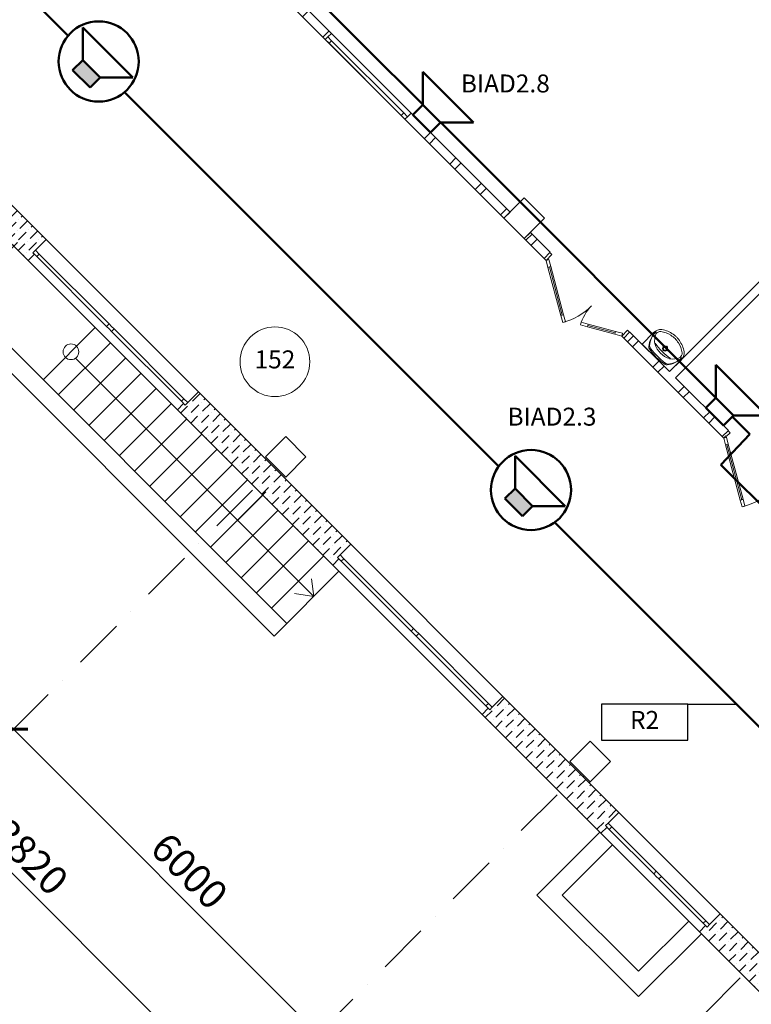
# Model space of a CAD drawing. Units: millimetres. Extents: x 558821 to 2518897, y -117837 to 231386.
# Drawn here: x 757331 to 767521, y 103336 to 117047 of the extents above; entities that cross this region are included whole.
import ezdxf

# ---------------------------------------------------------------- set-up
doc = ezdxf.new("R2010")
doc.units = ezdxf.units.MM
doc.linetypes.add('Штрихпунктирная', pattern=[1340.555525, 705.555534, -352.777767, 0, -282.222223])
for name, color, linetype, lineweight in [('0_Ном._пера__1', 7, 'Continuous', 13), ('1.АПС_текст', 7, 'Continuous', 15), ('1Шлейф СОУЭ', 5, 'Continuous', 50), ('Аннотация - Общий_Ном._пера__21', 7, 'Continuous', 30), ('Кабельные стояки', 7, 'Continuous', 25), ('НО Оповещатели Речь', 5, 'Continuous', 50), ('Оси 1 этаж_Ном._пера__1', 7, 'Continuous', 13), ('сан.приборы_Ном._пера__1', 7, 'Continuous', 13), ('стены_Ном._пера__1', 7, 'Continuous', 13), ('стены_Ном._пера__7', 7, 'Continuous', 13), ('форматы_Ном._пера__1', 7, 'Continuous', 13)]:
    doc.layers.add(name, color=color, linetype=linetype, lineweight=lineweight)
doc.layers.add('Оси 1 этаж', color=7, linetype='Continuous')
doc.layers.add('сан.приборы', color=7, linetype='Continuous')
doc.styles.add('ISOCPEUR', font='isocpeur.ttf', dxfattribs={"height": 250})
doc.styles.get("Standard").update_dxf_attribs({"font": 'arial.ttf'})
doc.styles.add('СГЕНЕРИР_СТИЛЬ_2', font='ARIALN.TTF')
doc.dimstyles.new('СГЕНЕРИР_СТИЛЬ__1', dxfattribs={"dimtxt": 400, "dimasz": 285, "dimexe": 100, "dimexo": 300, "dimgap": 1, "dimtad": 1, "dimdec": 0, "dimzin": 0, "dimdsep": 46, "dimtxsty": 'СГЕНЕРИР_СТИЛЬ_2', "dimblk": 'ARCHTICK', "dimcen": 0.09, "dimdle": 100, "dimclrd": 7, "dimclre": 7, "dimclrt": 7, "dimazin": 0, "dimtfac": 1, "dimtdec": 0, "dimtmove": 2, "dimatfit": 3, "dimfxl": 300, "dimfxlon": 1, "dimtolj": 1, "dimtzin": 0, "dimarcsym": 0})
pattern_1 = [(45, (-2767098.9, -473253.1), (-353.55339, 353.55339), []), (45, (-2767169.63, -473182.4), (-353.55339, 353.55339), [])]
pattern_2 = [(45, (-2767098.92, -473253.1), (-141.421356, 141.421356), [150, -50, 0, -50]), (45, (-2767081.25, -473094.01), (-141.421356, 141.421356), [150, -50, 0, -50])]

# ---------------------------------------------------------------- blocks, each defined once
blk = doc.blocks.new('Символ Умывальника 18')
at = {"layer": 'сан.приборы_Ном._пера__1', "color": 252, "linetype": 'Continuous'}
for p, q in [((0, 410), (540, 410)), ((0, 410), (0, 182)), ((355, 410), (185, 410)), ((540, 410), (540, 182)), ((253, 227), (224, 227)), ((270, 272), (270, 243)), ((270, 210), (270, 181)), ((315, 227), (287, 227))]:
    blk.add_line(p, q, dxfattribs=at)
for radius in [35, 25]:
    blk.add_circle((270, 227), radius, dxfattribs=at)
for centre, radius, start, end in [((353, 152), 340, 140.6648, 180.9072), ((319, 150), 305, 138.5245, 180.6767), ((257, 79), 241, 122.8442, 158.4481), ((124, 322), 45, 97.8304, 138.5245), ((126, 339), 45, 102.694, 140.6648), ((264, -277), 676, 89.4897, 102.694), ((275, -776), 1154, 90.245, 97.8304), ((270, -701), 985, 81.1796, 98.8266), ((251, 75), 241, 85.394, 121.0561), ((275, -277), 676, 77.2285, 90.4328), ((264, -776), 1154, 82.0921, 89.6775), ((289, 75), 241, 58.9439, 94.606), ((283, 79), 241, 21.5519, 57.1558), ((416, 322), 45, 41.398, 82.0921), ((415, 338), 45, 39.2578, 77.2285), ((186, 152), 340, 359.0153, 39.2578), ((221, 150), 305, 359.2458, 41.398), ((137, 176), 137, 177.5448, 231.2546), ((114, 162), 80.9, 176.0694, 229.1984), ((426, 162), 80.9, 310.8016, 3.9306), ((403, 176), 137, 308.7454, 2.4552), ((184, 235), 213, 231.3152, 242.8429), ((247, 327), 293, 230.7149, 260.0022), ((284, 444), 444, 243.7403, 265.7948), ((270, 347), 317, 256.4334, 283.5666), ((270, 270), 270, 265.9876, 274.0124), ((256, 444), 444, 274.2052, 296.2597), ((293, 327), 293, 279.9978, 309.2851), ((356, 235), 213, 297.1571, 308.6848)]:
    blk.add_arc(centre, radius, start, end, dxfattribs=at)
blk = doc.blocks.new('_ArchTick')
at = {"color": 252, "linetype": 'ByBlock', "const_width": 0.15}
blk.add_lwpolyline([(-0.5, -0.5), (0.5, 0.5)], dxfattribs=at)
blk = doc.blocks.new('*D155')
at = {"layer": 'Defpoints', "color": 0, "linetype": 'Continuous', "transparency": 16777216}
for p in [(-13429, 31199), (-13870, 30757), (-9230, 26912)]:
    blk.add_point(p, dxfattribs=at)
at = {"layer": 'Оси 1 этаж', "color": 252, "linetype": 'Continuous', "lineweight": -2, "transparency": 16777216}
for p, q in [((-13658, 30969), (-13941, 30686)), ((-9557, 26444), (-13941, 30828)), ((-9442, 26700), (-9698, 26444))]:
    blk.add_line(p, q, dxfattribs=at)
at = {"layer": 'Оси 1 этаж', "color": 252, "linetype": 'Continuous', "lineweight": -2, "transparency": 16777216, "xscale": 285, "yscale": 285, "zscale": 285}
for p, rotation in [((-13870, 30757), 135), ((-9628, 26514), 315)]:
    blk.add_blockref('_ArchTick', p, dxfattribs=dict(at, rotation=rotation))
at = {"layer": 'Оси 1 этаж', "color": 252, "linetype": 'Continuous', "transparency": 16777216, "insert": (-11420, 28782), "char_height": 400, "attachment_point": 5, "rotation": 315, "style": 'СГЕНЕРИР_СТИЛЬ_2'}
blk.add_mtext('\\A1;6000', dxfattribs=at)
blk = doc.blocks.new('*D156')
at = {"layer": 'Defpoints', "color": 0, "linetype": 'Continuous', "transparency": 16777216}
for p in [(-17704, 35409), (-18113, 35000), (-13429, 31199)]:
    blk.add_point(p, dxfattribs=at)
at = {"layer": 'Оси 1 этаж', "color": 252, "linetype": 'Continuous', "lineweight": -2, "transparency": 16777216}
for p, q in [((-17916, 35196), (-18184, 34929)), ((-13800, 30686), (-18184, 35070)), ((-13658, 30969), (-13941, 30686))]:
    blk.add_line(p, q, dxfattribs=at)
at = {"layer": 'Оси 1 этаж', "color": 252, "linetype": 'Continuous', "lineweight": -2, "transparency": 16777216, "xscale": 285, "yscale": 285, "zscale": 285}
for p, rotation in [((-18113, 35000), 135), ((-13870, 30757), 315)]:
    blk.add_blockref('_ArchTick', p, dxfattribs=dict(at, rotation=rotation))
at = {"layer": 'Оси 1 этаж', "color": 252, "linetype": 'Continuous', "transparency": 16777216, "insert": (-15662, 33024), "char_height": 400, "attachment_point": 5, "rotation": 315, "style": 'СГЕНЕРИР_СТИЛЬ_2'}
blk.add_mtext('\\A1;6000', dxfattribs=at)
blk = doc.blocks.new('*D164')
at = {"layer": 'Defpoints', "color": 0, "linetype": 'Continuous', "transparency": 16777216}
for p in [(-26029, 40943), (-2141, 17002), (-2810, 16333)]:
    blk.add_point(p, dxfattribs=at)
at = {"layer": 'Оси 1 этаж', "color": 252, "linetype": 'Continuous', "lineweight": -2, "transparency": 16777216}
for p, q in [((-26126, 40987), (-2070, 16932)), ((-26055, 40917), (-26126, 40846)), ((-2353, 16790), (-2070, 17073))]:
    blk.add_line(p, q, dxfattribs=at)
at = {"layer": 'Оси 1 этаж', "color": 252, "linetype": 'Continuous', "lineweight": -2, "transparency": 16777216, "xscale": 285, "yscale": 285, "zscale": 285}
for p, rotation in [((-26055, 40917), 135), ((-2141, 17002), 315)]:
    blk.add_blockref('_ArchTick', p, dxfattribs=dict(at, rotation=rotation))
at = {"layer": 'Оси 1 этаж', "color": 252, "linetype": 'Continuous', "transparency": 16777216, "insert": (-13749, 29085), "char_height": 400, "attachment_point": 5, "rotation": 315, "style": 'СГЕНЕРИР_СТИЛЬ_2'}
blk.add_mtext('\\A1;33820', dxfattribs=at)
blk = doc.blocks.new('Громкоговоритель')
blk.add_wipeout([(-497, 523), (497, 523), (173, 199), (173, 0), (-173, 0), (-173, 199)]).dxf.layer = 'НО Оповещатели Речь'
at = {"layer": 'НО Оповещатели Речь'}
for p, q in [((-173, 199), (-497, 523)), ((-497, 523), (497, 523)), ((173, 199), (497, 523)), ((173, 199), (-173, 199)), ((-173, 199), (-173, 0)), ((173, 0), (173, 199)), ((-173, 0), (173, 0))]:
    blk.add_line(p, q, dxfattribs=at)
blk = doc.blocks.new('*U168')
blk.add_wipeout([(-548, 444), (-505, 579), (-401, 729), (-191, 865), (-23, 899), (217, 855), (368, 761), (498, 593), (548, 447), (556, 292), (524, 149), (457, 21), (377, -70), (294, -133), (204, -178), (119, -204), (25, -216), (-98, -208), (-186, -185), (-332, -108), (-397, -51), (-463, 30), (-526, 154), (-552, 260), (-557, 370), (-547, 450)])
at = {"layer": 'НО Оповещатели Речь'}
h = blk.add_hatch(color=256, dxfattribs=at)
h.dxf.hatch_style = 1
h.set_gradient(color1=(0, 0, 255), color2=(0, 0, 255), tint=1)
h.paths.add_polyline_path([(-174, -1), (172, -1), (172, 198), (-174, 198)])
for p, q in [((-172, 198), (-494, 520)), ((-494, 520), (494, 520)), ((172, 198), (494, 520)), ((-172, 198), (172, 198)), ((-172, 0), (-172, 198)), ((172, 198), (172, 0)), ((172, 0), (-172, 0))]:
    blk.add_line(p, q, dxfattribs=at)
blk.add_circle((0, 341), 558, dxfattribs=at)
at = {"layer": 'НО Оповещатели Речь', "lineweight": -2}
blk.add_circle((0, 341), 558, dxfattribs=at)
blk = doc.blocks.new('1 этаж')
at = {"layer": 'стены_Ном._пера__7', "linetype": 'Continuous'}
h = blk.add_hatch(dxfattribs=at)
h.set_pattern_fill('ИЗОЛЯЦИЯ', color=252, style=0, pattern_type=2)
h.set_pattern_definition(pattern_1)
h.paths.add_polyline_path([(-10998.6, 41831.2), (-9527.8, 40360.4), (-9492.4, 40395.7), (-9442.9, 40445.2), (-10913.7, 41916)])
h = blk.add_hatch(dxfattribs=at)
h.set_pattern_fill('ИЗОЛЯЦИЯ', color=252, style=0, pattern_type=2)
h.set_pattern_definition(pattern_1)
h.paths.add_polyline_path([(-5370, 36202.6), (-3998.2, 34830.8), (-3916.9, 34912.1), (-3913.4, 34915.6), (-4648.7, 35651), (796, 41095.8), (711.1, 41180.6), (-4733.6, 35735.9), (-5285.1, 36287.4), (-5288.7, 36283.9)])
h = blk.add_hatch(dxfattribs=at)
h.set_pattern_fill('ШТРИХПУНКТИРНАЯ', color=252, style=0, pattern_type=2)
h.set_pattern_definition(pattern_2)
h.paths.add_polyline_path([(-15403.8, 39023.9), (-13664.4, 37284.5), (-13579.5, 37369.3), (-13600.7, 37390.5), (-13565.4, 37425.9), (-13416.9, 37574.4), (-15113.9, 39271.4), (-15262.4, 39122.9), (-15297.8, 39087.6), (-15319, 39108.8)])
h = blk.add_hatch(dxfattribs=at)
h.set_pattern_fill('ИЗОЛЯЦИЯ', color=252, style=0, pattern_type=2)
h.set_pattern_definition(pattern_1)
h.paths.add_polyline_path([(-8417.6, 39250.2), (-7038.8, 37871.4), (-6953.9, 37956.2), (-8332.8, 39335.1), (-8382.3, 39285.6)])
h = blk.add_hatch(dxfattribs=at)
h.set_pattern_fill('ИЗОЛЯЦИЯ', color=252, style=0, pattern_type=2)
h.set_pattern_definition(pattern_1)
h.paths.add_polyline_path([(-6755.9, 37588.5), (-6480.1, 37312.7), (-6398.8, 37394.1), (-6395.3, 37397.6), (-6671.1, 37673.4)])
h = blk.add_hatch(dxfattribs=at)
h.set_pattern_fill('ШТРИХПУНКТИРНАЯ', color=252, style=0, pattern_type=2)
h.set_pattern_definition(pattern_2)
h.paths.add_polyline_path([(-11585.5, 35205.6), (-9421.7, 33041.8), (-9336.9, 33126.7), (-9358.1, 33147.9), (-9322.7, 33183.2), (-9174.2, 33331.7), (-11295.5, 35453), (-11444, 35304.6), (-11479.4, 35269.2), (-11500.6, 35290.4)])
h = blk.add_hatch(dxfattribs=at)
h.set_pattern_fill('ШТРИХПУНКТИРНАЯ', color=252, style=0, pattern_type=2)
h.set_pattern_definition(pattern_2)
h.paths.add_polyline_path([(-7342.8, 30962.9), (-5688.2, 29308.3), (-5603.3, 29393.1), (-5624.5, 29414.4), (-5589.2, 29449.7), (-5440.7, 29598.2), (-7052.9, 31210.4), (-7201.4, 31061.9), (-7236.8, 31026.6), (-7258, 31047.8)])
h = blk.add_hatch(dxfattribs=at)
h.set_pattern_fill('ШТРИХПУНКТИРНАЯ', color=252, style=0, pattern_type=2)
h.set_pattern_definition(pattern_2)
h.paths.add_polyline_path([(-4316.4, 27936.5), (-2591.1, 26211.2), (-2506.2, 26296), (-2527.4, 26317.2), (-2492.1, 26352.6), (-2343.6, 26501.1), (-4026.5, 28184), (-4175, 28035.5), (-4210.3, 28000.1), (-4231.5, 28021.4)])
at = {"layer": 'Аннотация - Общий_Ном._пера__21', "color": 252, "linetype": 'Continuous', "flags": 128}
for points in [[(-6755.9, 37588.5), (-7038.8, 37871.4), (-6755.9, 38154.2), (-6473.1, 37871.4)], [(-10079.3, 34265.1), (-10362.2, 34548), (-10079.3, 34830.8), (-9796.5, 34548)], [(-5836.7, 30022.5), (-6119.5, 30305.3), (-5836.7, 30588.2), (-5553.8, 30305.3)]]:
    blk.add_lwpolyline(points, close=True, dxfattribs=at)
at = {"layer": 'Оси 1 этаж_Ном._пера__1', "color": 252, "linetype": 'Штрихпунктирная'}
for p, q in [((-10541.7, 34085.6), (-16051.7, 28575.6)), ((-6299, 29843), (-11809, 24333)), ((-3748.4, 27292.4), (-8527.9, 22522.9))]:
    blk.add_line(p, q, dxfattribs=at)
at = {"layer": 'стены_Ном._пера__1', "color": 252, "linetype": 'Continuous'}
for p, q in [((-9527.8, 40360.4), (-9492.4, 40395.7)), ((-9527.8, 40360.4), (-9492.4, 40395.7)), ((-9527.8, 40360.4), (-9474.7, 40307.3)), ((-9492.4, 40395.7), (-9442.9, 40445.2)), ((-9439.4, 40342.7), (-9492.4, 40395.7)), ((-9474.7, 40307.3), (-9439.4, 40342.7)), ((-8435.3, 39338.6), (-9439.4, 40342.7)), ((-9474.7, 40307.3), (-8470.7, 39303.2)), ((-8435.3, 39338.6), (-8470.7, 39303.2)), ((-8470.7, 39303.2), (-8417.6, 39250.2)), ((-8382.3, 39285.6), (-8435.3, 39338.6)), ((-8417.6, 39250.2), (-8382.3, 39285.6)), ((-8417.6, 39250.2), (-8382.3, 39285.6)), ((-8382.3, 39285.6), (-8332.8, 39335.1)), ((-13565.4, 37425.9), (-13416.9, 37574.4)), ((-13664.4, 37284.5), (-13579.5, 37369.3)), ((-13600.7, 37390.5), (-13565.4, 37425.9)), ((-13600.7, 37390.5), (-13565.4, 37425.9)), ((-13579.5, 37369.3), (-13600.7, 37390.5)), ((-13600.7, 37390.5), (-13547.7, 37337.5)), ((-13579.5, 37369.3), (-13600.7, 37390.5)), ((-13512.3, 37372.8), (-13565.4, 37425.9)), ((-13547.7, 37337.5), (-13512.3, 37372.8)), ((-13547.7, 37337.5), (-12575.4, 36365.2)), ((-12540.1, 36400.6), (-13512.3, 37372.8)), ((-6480.1, 37312.7), (-6398.8, 37394.1)), ((-6398.8, 37394.1), (-6480.1, 37312.7)), ((-6480.1, 37312.7), (-6398.8, 37394.1)), ((-6480.1, 37312.7), (-6451.9, 37284.5)), ((-6451.9, 37284.5), (-6370.5, 37365.8)), ((-6451.9, 37284.5), (-6413.2, 37294.8)), ((-6413.2, 37294.8), (-6387.3, 37198.2)), ((-6398.8, 37394.1), (-6395.3, 37397.6)), ((-6370.5, 37365.8), (-6398.8, 37394.1)), ((-6426, 37187.9), (-6451.9, 37284.5)), ((-6387.3, 37198.2), (-6426, 37187.9)), ((-6426, 37187.9), (-6406.7, 37193)), ((-6246.2, 36516.9), (-6426, 37187.9)), ((-6406.7, 37193), (-6387.3, 37198.2)), ((-6406.7, 37193), (-6226.9, 36522.1)), ((-6226.9, 36522.1), (-6406.7, 37193)), ((-6226.9, 36522.1), (-6406.7, 37193)), ((-6387.3, 37198.2), (-6207.6, 36527.3)), ((-6246.2, 36516.9), (-6207.6, 36527.3)), ((-6226.9, 36522.1), (-6246.2, 36516.9)), ((-6220.3, 36420.3), (-6246.2, 36516.9)), ((-6207.6, 36527.3), (-6226.9, 36522.1)), ((-6207.6, 36527.3), (-6181.7, 36430.7)), ((-12540.1, 36400.6), (-12575.4, 36365.2)), ((-12575.4, 36365.2), (-12540.1, 36329.9)), ((-12504.7, 36365.2), (-12540.1, 36400.6)), ((-12469.3, 36329.9), (-12504.7, 36365.2)), ((-6181.7, 36430.7), (-6220.3, 36420.3)), ((-5963, 36423.6), (-5973.4, 36385)), ((-5973.4, 36385), (-5876.8, 36359.1)), ((-5866.4, 36397.7), (-5963, 36423.6)), ((-5876.8, 36359.1), (-5866.4, 36397.7)), ((-5871.6, 36378.4), (-5876.8, 36359.1)), ((-5876.8, 36359.1), (-5494.9, 36256.7)), ((-5866.4, 36397.7), (-5871.6, 36378.4)), ((-5489.7, 36276.1), (-5871.6, 36378.4)), ((-5871.6, 36378.4), (-5489.7, 36276.1)), ((-5871.6, 36378.4), (-5489.7, 36276.1)), ((-5484.5, 36295.4), (-5866.4, 36397.7)), ((-12540.1, 36329.9), (-12504.7, 36294.5)), ((-12504.7, 36294.5), (-12469.3, 36329.9)), ((-12504.7, 36294.5), (-11532.4, 35322.2)), ((-11497.1, 35357.6), (-12469.3, 36329.9)), ((-5484.5, 36295.4), (-5494.9, 36256.7)), ((-5494.9, 36256.7), (-5489.7, 36276.1)), ((-5494.9, 36256.7), (-5398.3, 36230.9)), ((-5489.7, 36276.1), (-5484.5, 36295.4)), ((-5387.9, 36269.5), (-5484.5, 36295.4)), ((-5317, 36312.2), (-5398.3, 36230.9)), ((-5398.3, 36230.9), (-5387.9, 36269.5)), ((-5398.3, 36230.9), (-5370, 36202.6)), ((-5370, 36202.6), (-5288.7, 36283.9)), ((-5370, 36202.6), (-5288.7, 36283.9)), ((-5370, 36202.6), (-5288.7, 36283.9)), ((-5288.7, 36283.9), (-5317, 36312.2)), ((-5288.7, 36283.9), (-5285.1, 36287.4)), ((-11444, 35304.6), (-11295.5, 35453)), ((-11585.5, 35205.6), (-11500.6, 35290.4)), ((-11497.1, 35357.6), (-11532.4, 35322.2)), ((-11532.4, 35322.2), (-11479.4, 35269.2)), ((-11500.6, 35290.4), (-11479.4, 35269.2)), ((-11500.6, 35290.4), (-11479.4, 35269.2)), ((-11444, 35304.6), (-11497.1, 35357.6)), ((-11479.4, 35269.2), (-11444, 35304.6)), ((-11479.4, 35269.2), (-11444, 35304.6)), ((-3998.2, 34830.8), (-3916.9, 34912.1)), ((-3916.9, 34912.1), (-3998.2, 34830.8)), ((-3998.2, 34830.8), (-3916.9, 34912.1)), ((-3998.2, 34830.8), (-3978.4, 34811)), ((-3978.4, 34811), (-3950.1, 34839.3)), ((-3950.1, 34839.3), (-3941.6, 34830.8)), ((-3941.6, 34830.8), (-3888.6, 34883.8)), ((-3916.9, 34912.1), (-3913.4, 34915.6)), ((-3888.6, 34883.8), (-3916.9, 34912.1)), ((-3978.4, 34811), (-3939.8, 34821.3)), ((-3952.5, 34714.4), (-3978.4, 34811)), ((-3913.9, 34724.8), (-3952.5, 34714.4)), ((-3952.5, 34714.4), (-3933.2, 34719.6)), ((-3747, 33947.5), (-3952.5, 34714.4)), ((-3939.8, 34821.3), (-3913.9, 34724.8)), ((-3933.2, 34719.6), (-3913.9, 34724.8)), ((-3933.2, 34719.6), (-3727.7, 33952.6)), ((-3727.7, 33952.6), (-3933.2, 34719.6)), ((-3727.7, 33952.6), (-3933.2, 34719.6)), ((-3913.9, 34724.8), (-3708.4, 33957.8)), ((-3747, 33947.5), (-3708.4, 33957.8)), ((-3727.7, 33952.6), (-3747, 33947.5)), ((-3721.1, 33850.9), (-3747, 33947.5)), ((-3708.4, 33957.8), (-3727.7, 33952.6)), ((-3708.4, 33957.8), (-3682.5, 33861.2)), ((-3682.5, 33861.2), (-3721.1, 33850.9)), ((-9322.7, 33183.2), (-9174.2, 33331.7)), ((-9358.1, 33147.9), (-9322.7, 33183.2)), ((-9358.1, 33147.9), (-9322.7, 33183.2)), ((-9269.7, 33130.2), (-9322.7, 33183.2)), ((-9421.7, 33041.8), (-9336.9, 33126.7)), ((-9336.9, 33126.7), (-9358.1, 33147.9)), ((-9358.1, 33147.9), (-9305, 33094.8)), ((-9336.9, 33126.7), (-9358.1, 33147.9)), ((-9305, 33094.8), (-9269.7, 33130.2)), ((-9305, 33094.8), (-8332.8, 32122.6)), ((-8297.4, 32157.9), (-9269.7, 33130.2)), ((-8297.4, 32157.9), (-8332.8, 32122.6)), ((-8332.8, 32122.6), (-8297.4, 32087.2)), ((-8262.1, 32122.6), (-8297.4, 32157.9)), ((-8297.4, 32087.2), (-8262.1, 32051.9)), ((-8226.7, 32087.2), (-8262.1, 32122.6)), ((-8262.1, 32051.9), (-8226.7, 32087.2)), ((-7254.4, 31114.9), (-8226.7, 32087.2)), ((-8262.1, 32051.9), (-7289.8, 31079.6)), ((-7201.4, 31061.9), (-7052.9, 31210.4)), ((-7342.8, 30962.9), (-7258, 31047.8)), ((-7254.4, 31114.9), (-7289.8, 31079.6)), ((-7289.8, 31079.6), (-7236.8, 31026.6)), ((-7258, 31047.8), (-7236.8, 31026.6)), ((-7258, 31047.8), (-7236.8, 31026.6)), ((-7201.4, 31061.9), (-7254.4, 31114.9)), ((-7236.8, 31026.6), (-7201.4, 31061.9)), ((-7236.8, 31026.6), (-7201.4, 31061.9)), ((-5589.2, 29449.7), (-5440.7, 29598.2)), ((-5688.2, 29308.3), (-5603.3, 29393.1)), ((-5624.5, 29414.4), (-5589.2, 29449.7)), ((-5624.5, 29414.4), (-5589.2, 29449.7)), ((-5603.3, 29393.1), (-5624.5, 29414.4)), ((-5624.5, 29414.4), (-5571.5, 29361.3)), ((-5603.3, 29393.1), (-5624.5, 29414.4)), ((-5536.2, 29396.7), (-5589.2, 29449.7)), ((-5571.5, 29361.3), (-5536.2, 29396.7)), ((-5571.5, 29361.3), (-4952.8, 28742.6)), ((-4917.4, 28778), (-5536.2, 29396.7)), ((-4917.4, 28778), (-4952.8, 28742.6)), ((-4952.8, 28742.6), (-4917.4, 28707.2)), ((-4882.1, 28742.6), (-4917.4, 28778)), ((-4917.4, 28707.2), (-4882.1, 28671.9)), ((-4846.7, 28707.2), (-4882.1, 28742.6)), ((-4882.1, 28671.9), (-4846.7, 28707.2)), ((-4882.1, 28671.9), (-4263.4, 28053.2)), ((-4228, 28088.5), (-4846.7, 28707.2)), ((-4175, 28035.5), (-4026.5, 28184)), ((-4316.4, 27936.5), (-4231.5, 28021.4)), ((-4228, 28088.5), (-4263.4, 28053.2)), ((-4263.4, 28053.2), (-4210.3, 28000.1)), ((-4231.5, 28021.4), (-4210.3, 28000.1)), ((-4231.5, 28021.4), (-4210.3, 28000.1)), ((-4175, 28035.5), (-4228, 28088.5)), ((-4210.3, 28000.1), (-4175, 28035.5)), ((-4210.3, 28000.1), (-4175, 28035.5))]:
    blk.add_line(p, q, dxfattribs=at)
at = {"layer": 'стены_Ном._пера__1', "color": 252, "linetype": 'Continuous', "flags": 128}
for points in [[(-10998.6, 41831.2), (-9527.8, 40360.4)], [(-9442.9, 40445.2), (-10913.7, 41916)], [(711.1, 41180.6), (-4733.6, 35735.9)], [(-4648.7, 35651), (796, 41095.8)], [(-13416.9, 37574.4), (-15113.9, 39271.4)], [(-8417.6, 39250.2), (-7038.8, 37871.4)], [(-6953.9, 37956.2), (-8332.8, 39335.1)], [(-15403.8, 39023.9), (-13664.4, 37284.5)], [(-7038.8, 37871.4), (-6953.9, 37956.2)], [(-6671.1, 37673.4), (-6755.9, 37588.5)], [(-6755.9, 37588.5), (-6480.1, 37312.7)], [(-6395.3, 37397.6), (-6671.1, 37673.4)], [(-5370, 36202.6), (-3998.2, 34830.8)], [(-4733.6, 35735.9), (-5285.1, 36287.4)], [(-3913.4, 34915.6), (-4648.7, 35651)], [(-9174.2, 33331.7), (-11295.5, 35453)], [(-11585.5, 35205.6), (-9421.7, 33041.8)], [(-5440.7, 29598.2), (-7052.9, 31210.4)], [(-7342.8, 30962.9), (-5688.2, 29308.3)], [(-5921.5, 30107.3), (-5935.7, 30093.2)], [(-5935.7, 30093.2), (-5850.8, 30008.3)], [(-5836.7, 30022.5), (-5921.5, 30107.3)], [(-5850.8, 30008.3), (-5836.7, 30022.5)], [(-2343.6, 26501.1), (-4026.5, 28184)], [(-4316.4, 27936.5), (-2591.1, 26211.2)]]:
    blk.add_lwpolyline(points, dxfattribs=at)
at = {"layer": 'стены_Ном._пера__7', "color": 252, "linetype": 'Continuous'}
for p, q in [((-9527.8, 40360.4), (-8417.6, 39250.2)), ((-9442.9, 40445.2), (-8332.8, 39335.1)), ((-13416.9, 37574.4), (-11295.5, 35453)), ((-13664.4, 37284.5), (-11585.5, 35205.6)), ((-9174.2, 33331.7), (-7052.9, 31210.4)), ((-9421.7, 33041.8), (-7342.8, 30962.9)), ((-5440.7, 29598.2), (-4026.5, 28184)), ((-5688.2, 29308.3), (-4316.4, 27936.5))]:
    blk.add_line(p, q, dxfattribs=at)
for centre, radius, start, end in [((-6451.9, 37284.5), 894.6, 285, 315), ((-5398.3, 36230.9), 595.4, 135, 165), ((-3978.4, 34811), 994, 285, 315)]:
    blk.add_arc(centre, radius, start, end, dxfattribs=at)
at = {"layer": 'форматы_Ном._пера__1', "color": 252, "linetype": 'Continuous'}
for p, q in [((-12731, 36351.1), (-13459.3, 35622.8)), ((-12518.8, 36138.9), (-13247.2, 35410.6)), ((-12306.7, 35926.8), (-13035, 35198.5)), ((-13005.7, 35923.3), (-9688.1, 32605.7)), ((-12094.6, 35714.7), (-12822.9, 34986.4)), ((-11882.4, 35502.5), (-12610.8, 34774.2)), ((-11670.3, 35290.4), (-12398.6, 34562.1)), ((-11458.2, 35078.3), (-12186.5, 34350)), ((-11246, 34866.1), (-11974.4, 34137.8)), ((-11246, 34866.1), (-11974.4, 34137.8)), ((-11033.9, 34654), (-11762.2, 33925.7)), ((-11033.9, 34654), (-11762.2, 33925.7)), ((-10821.8, 34441.9), (-11550.1, 33713.6)), ((-10821.8, 34441.9), (-11550.1, 33713.6)), ((-10609.7, 34229.8), (-11338, 33501.4)), ((-10609.7, 34229.8), (-11338, 33501.4)), ((-10397.5, 34017.6), (-11125.8, 33289.3)), ((-10355.1, 34060), (-11083.4, 33331.7)), ((-10185.4, 33805.5), (-10913.7, 33077.2)), ((-9973.3, 33593.4), (-10701.6, 32865)), ((-9761.1, 33381.2), (-10489.4, 32652.9)), ((-9549, 33169.1), (-10277.3, 32440.8)), ((-9336.9, 32957), (-10242, 32051.9)), ((-9688.1, 32605.7), (-9720.5, 32849.4)), ((-9688.1, 32605.7), (-9957.7, 32646))]:
    blk.add_line(p, q, dxfattribs=at)
at = {"layer": 'форматы_Ном._пера__1', "color": 252, "linetype": 'Continuous', "flags": 128}
for points in [[(-13989.6, 37708.7), (-14944.2, 36754.1), (-10242, 32051.9)], [(-13812.8, 37531.9), (-14590.7, 36754.1), (-10065.2, 32228.6)], [(-5702.8, 29322.9), (-6579.6, 28446.2), (-5165.5, 27031.8), (-4288.6, 27908.7)], [(-5526, 29146.1), (-6226.1, 28446.1), (-5165.5, 27385.4), (-4465.3, 28085.4)]]:
    blk.add_lwpolyline(points, dxfattribs=at)
at = {"layer": 'форматы_Ном._пера__1', "color": 252, "linetype": 'Continuous'}
blk.add_circle((-13070.4, 36011.7), 109.5, dxfattribs=at)
at = {"layer": 'сан.приборы', "color": 252, "linetype": 'Continuous', "lineweight": 20, "xscale": -1, "zscale": 1000, "rotation": 134.9999999999953}
blk.add_blockref('Символ Умывальника 18', (-4825.5, 36407.6), dxfattribs=at)
at = {"layer": 'Оси 1 этаж', "color": 252, "linetype": 'Continuous'}
for base, p1, p2, angle, picture, middle in [((-2140.9, 17002.3), (-26028.8, 40943), (-2809.7, 16333.5), 315, '*D164', (-13748.7, 29085.4)), ((-18112.9, 34999.7), (-13428.7, 31198.6), (-17704, 35408.6), 135, '*D156', (-15662.4, 33024.4)), ((-13870.3, 30757), (-9229.6, 26912.4), (-13428.7, 31198.6), 135, '*D155', (-11419.8, 28781.7))]:
    dim = blk.add_linear_dim(base=base, p1=p1, p2=p2, angle=angle, dimstyle='СГЕНЕРИР_СТИЛЬ__1', override={"dimclrd": 252, "dimclre": 252, "dimclrt": 252}, dxfattribs=at)
    dim.commit()
    dim.dimension.update_dxf_attribs({"geometry": picture, "text_midpoint": middle, "dimtype": 128, "text_rotation": 315})
at = {"color": 252, "insert": (-10229.1, 35873.5), "char_height": 250, "width": 589.167, "attachment_point": 5, "bg_fill": 3, "box_fill_scale": 1, "bg_fill_color": 256, "bg_fill_transparency": 0}
blk.add_mtext('152', dxfattribs=at)
at = {"color": 252}
blk.add_circle((-10229.1, 35873.5), 485.9, dxfattribs=at)

msp = doc.modelspace()

# ---------------------------------------------------------------- block references
at = {"layer": '0_Ном._пера__1', "color": 252}
msp.add_blockref('1 этаж', (771115, 76411), dxfattribs=at)

# ---------------------------------------------------------------- next in the draw order: linework, layer by layer
at = {"layer": '1Шлейф СОУЭ', "ltscale": 100}
for p, q in [((763645, 115165), (754735, 124075)), ((752745, 122084), (773912, 100916)), ((767028, 111781), (763645, 115165)), ((763645, 115165), (763645, 115165)), ((767502, 111278), (767013, 111766)), ((767013, 111766), (767013, 111766)), ((767099, 110849), (767502, 111278)), ((769541, 108407), (767099, 110849))]:
    msp.add_line(p, q, dxfattribs=at)
at = {"layer": 'Кабельные стояки'}
msp.add_line((766636, 107516), (767313, 107516), dxfattribs=at)

# ---------------------------------------------------------------- next in the draw order: texts
at = {"ltscale": 100, "char_height": 250, "attachment_point": 5, "style": 'ISOCPEUR', "bg_fill": 3, "box_fill_scale": 1, "bg_fill_color": 256, "bg_fill_transparency": 0}
for s, insert, width in [('BIAD2.8', (764095, 116127), 1085.75), ('BIAD2.3', (764745, 111487), 1237.25)]:
    msp.add_mtext(s, dxfattribs=dict(at, insert=insert, width=width))
at = {"layer": 'Кабельные стояки', "lineweight": 30, "insert": (766035, 107264), "char_height": 250, "width": 1145.36, "attachment_point": 5, "style": 'ISOCPEUR', "bg_fill": 3, "box_fill_scale": 1, "bg_fill_color": 256, "bg_fill_transparency": 0}
msp.add_mtext('R2', dxfattribs=at)

# ---------------------------------------------------------------- next in the draw order: linework, layer by layer
at = {"layer": 'Кабельные стояки'}
msp.add_lwpolyline([(765436, 107016), (766636, 107016), (766636, 107516), (765436, 107516)], close=True, dxfattribs=at)

# ---------------------------------------------------------------- next in the draw order: texts
at = {"layer": '1.АПС_текст', "color": 0, "lineweight": 30, "insert": (610821, 175486), "char_height": 250, "width": 18000, "attachment_point": 1, "style": 'ISOCPEUR'}
msp.add_mtext('\\A1;\\pi1500;4 Данной документацией предусмотрено оснащение {\\A0;системой оповещения и управления эвакуацией при совершении или угрозе совершения террористического акта\\C3; \\A1;\\C256;средней общеобразовательной школы на 220 учащихся}.\\P\\P\\pi0,l1500,t0,1000;{\\A0;\\C256;5 Алгоритм работы системы:\\P\\P\\pi1500,l0,tz;}5.1 Объект поделен на 14 зон оповещения, каждая из которых оповещается своей линией громкоговорителей.  Зоны оповещения и линии громкоговорителей выделены таким образом для более гибкой конфигурации системы и учетом возможных сценариев оповещения. Это позволит проводить управление оповещением в ручном режиме, а так же позволит производить корректировки конфигурации системы в соотвествии с применением более совершенных алгоритмов противодействия терроризму\\P\\P5.2 При необходимости выполнения эвакуации людей, оператор с помощью органов микрофонного пульта СОУЭ выполняет пуск сценария оповещения, соотвествующего зоне обнаружения угрозы.\\PВ ответ на действия оператора, АСОУЭ выполняет оповещение зон объекта защиты согласно следующему порядку:\\Pа) Сообщением, содержащим информацию о существующей или потенциальной угрозе и призывающем к укрытию/блокировке прохода/спрятатся или т.п., оповещаются зоны, примыкающие единственным выходом к зоне обнаружению угрозы и зоны, имеющие единственный доступный эвакуационный маршрут, проходящий через зону обнаружения угрозы;\\Pб) Сообщением, содержащим информацию о существующей или потенциальной угрозе, призывающим к эвакуации и содержащим информацию о маршруте эвакуации, оповещаются следующие зоны, находящиеся ближе остальных к эвакуационному выходу;\\Pв) Сообщением, содержащим информацию о существующей или потенциальной угрозе, призывающим к эвакуации и содержащим информацию о маршруте эвакуации, оповещаются все остальные зоны оповещения.\\P\\P5.3 При необходимости корректировки эвакуации (пример: угроза переместилась, эвакуационный проход заблокирован), оператор использует микрофонный пульт АСОУЭ для передачи речевых сообщений с микрофона в зоны оповещения в реальном времени.\\PПри необходимости отмены оповещения по сценарию оператор с помощью органов микрофонного пульта АСОУЭ выполняет сброс пуска оповещения.\\PПри необходимости оповещения зоны обнаружения угрозы (пример: контакт с человеком, представляющим угрозу), оператор использует микрофонный пульт АСОУЭ для передачи речевых сообщений в зоны обнаружения угрозы в реальном времени.\\P\\P5.4 Автоматических средств пуска оповещения (в том числе оповещения по сценарию оповещения) для зоны обнаружения угрозы не предусмотрено.\\PТекст, длительность, порядок и задержки пуска сообщений определяются согласно общему алгоритму работы инженерно-технических средств охраны объекта защиты перед вводом АСОУЭ в эксплуатацию.\\PТекст, длительность, порядок и задержки пуска сообщений корректируются на основании результатов, полученных в рамках проведения учений  тренировок по реализации планов обеспечения антитеррористической защищенности объекта.\\PУстановка сообщений оповещения, порядка и задержек их пуска производится при первичной и/или периодической настройке устройств системы.\\PПри проведении записи речевых сообщений для последующего воспроизведения в случае возникновения или совершения угроз террористического характера, содержание сообщений должно обеспечивать их краткость однозначное толкование. Произнесение сообщений рекомендуется осуществлять с интонацией, отличающей такие сообщения от иной возможной речевой информации в зонах оповещения.\\P{\\A0;\\P\\C256;6 Размещение оборудования\\PВ коридорах на путях эвакуации не допускается размещать оборудование, выступающее из плоскости стен на высоте менее 2 м.\\PНастенные звуковые и речевые оповещатели рекомендуется располагать таким образом, чтобы их верхняя часть была на расстоянии порядка 2,3 м от уровня пола, а расстояние от потолка до верхней части оповещателя – порядка 150 мм.}', dxfattribs=at)

# ---------------------------------------------------------------- next in the draw order: block references
at = {"rotation": 314.9999999999851}
for p in [(758190, 116224), (764212, 110257)]:
    msp.add_blockref('*U168', p, dxfattribs=at)
at = {"layer": 'НО Оповещатели Речь', "rotation": 315}
for p in [(762929, 115599), (767010, 111518)]:
    msp.add_blockref('Громкоговоритель', p, dxfattribs=at)

doc.saveas('drawing.dxf')
